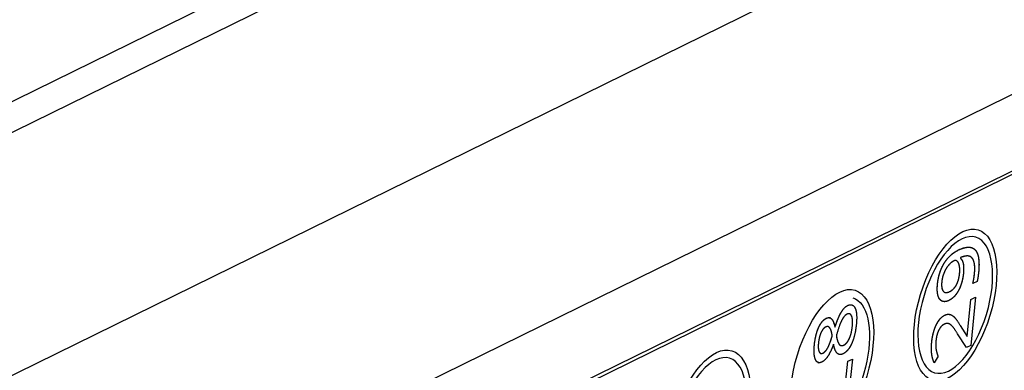
# Model space of a CAD drawing. Extents: x 30 to 151, y -26 to 127.
# Drawn here: x 74 to 76, y 19 to 20 of the extents above; entities that cross this region are included whole.
import ezdxf

# ---------------------------------------------------------------- set-up
doc = ezdxf.new("R2010")
doc.units = 0
doc.header["$MEASUREMENT"] = 0
doc.layers.add('TANGENT_LINES', color=7, linetype='Continuous')
doc.layers.add('VISIBLE', color=7, linetype='Continuous')

msp = doc.modelspace()

# ---------------------------------------------------------------- linework, layer by layer
at = {"layer": 'TANGENT_LINES'}
for p, q in [((67.2284, 16.7033), (75.6793, 20.8543)), ((67.865, 16.5095), (76.3159, 20.6604)), ((68.0777, 16.1748), (76.5286, 20.3257))]:
    msp.add_line(p, q, dxfattribs=at)
at = {"layer": 'VISIBLE'}
for p, q in [((75.5292, 20.8447), (67.0783, 16.6938)), ((68.1341, 16.0427), (76.4387, 20.1217)), ((68.1437, 16.0398), (76.4482, 20.1188)), ((75.4954, 19.5302), (75.4953, 19.5288)), ((75.4954, 19.5302), (75.4953, 19.5288)), ((75.5302, 19.4804), (75.5212, 19.476)), ((75.5302, 19.4804), (75.5212, 19.476)), ((75.5097, 19.3659), (75.5173, 19.4429)), ((75.5097, 19.3659), (75.5173, 19.4429)), ((75.5269, 19.4476), (75.5169, 19.3468)), ((75.5269, 19.4476), (75.5169, 19.3468)), ((75.5173, 19.4429), (75.5269, 19.4476)), ((75.5173, 19.4429), (75.5269, 19.4476)), ((75.2239, 19.4044), (75.2224, 19.4049)), ((75.4949, 19.3888), (75.5092, 19.3657)), ((75.4949, 19.3888), (75.5092, 19.3657)), ((75.5081, 19.3425), (75.4896, 19.3714)), ((75.5081, 19.3425), (75.4896, 19.3714)), ((75.5092, 19.3657), (75.5097, 19.3659)), ((75.5092, 19.3657), (75.5097, 19.3659)), ((75.5169, 19.3468), (75.5081, 19.3425)), ((75.5169, 19.3468), (75.5081, 19.3425)), ((75.2698, 19.3186), (75.2597, 19.2178)), ((75.2698, 19.3186), (75.2597, 19.2178)), ((75.2602, 19.3139), (75.2698, 19.3186)), ((75.2602, 19.3139), (75.2698, 19.3186)), ((75.4487, 19.3245), (75.4407, 19.3111)), ((75.1981, 19.3115), (75.1999, 19.311)), ((75.2525, 19.2369), (75.2602, 19.3139)), ((75.2525, 19.2369), (75.2602, 19.3139))]:
    msp.add_line(p, q, dxfattribs=at)
for centre in [(75.4845, 19.4315), (75.4845, 19.4315), (75.2276, 19.3053), (75.2276, 19.3053), (74.9707, 19.1791), (74.9707, 19.1791)]:
    msp.add_ellipse(centre, major_axis=(0.0478, 0.1569), ratio=0.46106, dxfattribs=at)
at = {"layer": 'VISIBLE', "extrusion": (0, 0, -1)}
for centre in [(75.4845, 19.4315), (75.4845, 19.4315), (74.9707, 19.1791), (74.9707, 19.1791)]:
    msp.add_ellipse(centre, major_axis=(-0.043, -0.1413), ratio=0.46106, dxfattribs=at)
msp.add_ellipse((75.2276, 19.3053), major_axis=(-0.043, -0.1413), ratio=0.46106, start_param=3.141593, end_param=5.875928, dxfattribs=at)
msp.add_ellipse((75.2276, 19.3053), major_axis=(-0.043, -0.1413), ratio=0.46106, start_param=3.141593, end_param=5.875928, dxfattribs=at)
at = {"layer": 'VISIBLE'}
for points, knots in [([(75.4695, 19.5295), (75.4746, 19.5354), (75.4805, 19.5397), (75.4852, 19.5432), (75.4903, 19.5457)], [0, 0, 0, 0.56, 0.56, 1, 1, 1]), ([(75.4903, 19.5457), (75.5083, 19.5545), (75.5189, 19.5511), (75.5257, 19.5489), (75.5294, 19.5417), (75.5306, 19.5394), (75.5315, 19.5366), (75.5356, 19.5237), (75.5333, 19.5002)], [0, 0, 0, 0.360812, 0.360812, 0.5902, 0.5902, 0.663714, 0.663714, 1, 1, 1]), ([(75.4903, 19.5457), (75.5043, 19.5526), (75.5138, 19.552), (75.5165, 19.5519), (75.5189, 19.5511), (75.5248, 19.5492), (75.5284, 19.5435), (75.5311, 19.5392), (75.5326, 19.5326), (75.5353, 19.5203), (75.5333, 19.5002)], [0, 0, 0, 0.28, 0.28, 0.360812, 0.360812, 0.56, 0.56, 0.713024, 0.713024, 1, 1, 1]), ([(75.4547, 19.5051), (75.4573, 19.5114), (75.4606, 19.5171), (75.4645, 19.5238), (75.4695, 19.5295)], [0, 0, 0, 0.455964, 0.455964, 1, 1, 1]), ([(75.4887, 19.5227), (75.4876, 19.5236), (75.4864, 19.524), (75.4841, 19.5246), (75.4815, 19.5233)], [0, 0, 0, 0.342879, 0.342879, 1, 1, 1]), ([(75.4864, 19.524), (75.486, 19.5241), (75.4857, 19.5241), (75.4853, 19.5242), (75.4849, 19.5242), (75.4833, 19.5242), (75.4815, 19.5233)], [0.3428786, 0.3428786, 0.3428786, 0.4519233, 0.4519233, 0.56, 0.56, 1, 1, 1]), ([(75.4932, 19.5134), (75.4928, 19.5156), (75.4922, 19.5174), (75.4908, 19.521), (75.4887, 19.5227)], [0, 0, 0, 0.325532, 0.325532, 1, 1, 1]), ([(75.4932, 19.5134), (75.4928, 19.5156), (75.4922, 19.5174), (75.4908, 19.521), (75.4887, 19.5227)], [0, 0, 0, 0.325532, 0.325532, 1, 1, 1]), ([(75.4953, 19.5288), (75.5003, 19.525), (75.5016, 19.5153), (75.5026, 19.508), (75.5016, 19.4974)], [0, 0, 0, 0.569839, 0.569839, 1, 1, 1]), ([(75.5142, 19.5331), (75.5121, 19.5338), (75.5095, 19.5338), (75.5072, 19.5337), (75.5046, 19.5332), (75.5027, 19.5328), (75.5005, 19.5321), (75.4981, 19.5313), (75.4954, 19.5302)], [0, 0, 0, 0.310768, 0.310768, 0.577885, 0.577885, 0.776914, 0.776914, 1, 1, 1]), ([(75.5236, 19.5217), (75.5227, 19.5248), (75.5214, 19.5271), (75.5197, 19.5298), (75.5175, 19.5314), (75.516, 19.5325), (75.5142, 19.5331)], [0, 0, 0, 0.334688, 0.334688, 0.733466, 0.733466, 1, 1, 1]), ([(75.5236, 19.5217), (75.5227, 19.5248), (75.5214, 19.5271), (75.5187, 19.5317), (75.5142, 19.5331)], [0, 0, 0, 0.334688, 0.334688, 1, 1, 1]), ([(75.4476, 19.4755), (75.4479, 19.479), (75.4485, 19.4824), (75.45, 19.492), (75.4531, 19.5009), (75.4539, 19.503), (75.4547, 19.5051)], [0, 0, 0, 0.220341, 0.220341, 0.849537, 0.849537, 1, 1, 1]), ([(75.4937, 19.4974), (75.4938, 19.4987), (75.4939, 19.5), (75.4944, 19.5077), (75.4932, 19.5134)], [0, 0, 0, 0.139764, 0.139764, 1, 1, 1]), ([(75.5246, 19.4956), (75.5251, 19.4997), (75.5252, 19.5033), (75.5257, 19.5148), (75.5236, 19.5217)], [0, 0, 0, 0.242099, 0.242099, 1, 1, 1]), ([(75.487, 19.4734), (75.4899, 19.4789), (75.4917, 19.4857), (75.493, 19.4911), (75.4937, 19.4974)], [0, 0, 0, 0.56, 0.56, 1, 1, 1]), ([(75.5016, 19.4974), (75.5011, 19.4925), (75.5002, 19.4879), (75.4976, 19.4736), (75.4916, 19.4621)], [0, 0, 0, 0.243717, 0.243717, 1, 1, 1]), ([(75.5212, 19.476), (75.5221, 19.4792), (75.5227, 19.4826), (75.524, 19.4887), (75.5246, 19.4956)], [0, 0, 0, 0.358028, 0.358028, 1, 1, 1]), ([(75.4518, 19.4439), (75.45, 19.4466), (75.4489, 19.4503), (75.4475, 19.4548), (75.4471, 19.4609), (75.4468, 19.4673), (75.4476, 19.4755)], [0, 0, 0, 0.281482, 0.281482, 0.63051, 0.63051, 1, 1, 1]), ([(75.4518, 19.4439), (75.4479, 19.4496), (75.4472, 19.4599), (75.4467, 19.4667), (75.4476, 19.4755)], [0, 0, 0, 0.600709, 0.600709, 1, 1, 1]), ([(75.4564, 19.4799), (75.4559, 19.4746), (75.4562, 19.4705), (75.4566, 19.4637), (75.4594, 19.4603)], [0, 0, 0, 0.372516, 0.372516, 1, 1, 1]), ([(75.4564, 19.4799), (75.4559, 19.4746), (75.4562, 19.4705), (75.4564, 19.4678), (75.4569, 19.4657), (75.4572, 19.4644), (75.4577, 19.4633), (75.4584, 19.4616), (75.4594, 19.4603)], [0, 0, 0, 0.372516, 0.372516, 0.620693, 0.620693, 0.766535, 0.766535, 1, 1, 1]), ([(75.4916, 19.4621), (75.489, 19.4572), (75.4859, 19.4532), (75.4796, 19.445), (75.4715, 19.441)], [0, 0, 0, 0.323931, 0.323931, 1, 1, 1]), ([(75.4732, 19.4596), (75.478, 19.4619), (75.4817, 19.466), (75.4847, 19.4692), (75.487, 19.4734)], [0, 0, 0, 0.56, 0.56, 1, 1, 1]), ([(75.4715, 19.441), (75.4638, 19.4372), (75.4584, 19.4389), (75.4557, 19.4397), (75.4536, 19.4418), (75.4527, 19.4428), (75.4518, 19.4439)], [0, 0, 0, 0.584769, 0.584769, 0.874308, 0.874308, 1, 1, 1]), ([(75.4715, 19.441), (75.4638, 19.4372), (75.4584, 19.4389), (75.4545, 19.44), (75.4518, 19.4439)], [0, 0, 0, 0.584769, 0.584769, 1, 1, 1]), ([(75.4594, 19.4603), (75.4609, 19.4585), (75.463, 19.4578), (75.4643, 19.4574), (75.4659, 19.4574), (75.4691, 19.4575), (75.4732, 19.4596)], [0, 0, 0, 0.340699, 0.340699, 0.56, 0.56, 1, 1, 1]), ([(75.4594, 19.4603), (75.4609, 19.4585), (75.463, 19.4578), (75.4643, 19.4574), (75.4659, 19.4574), (75.4691, 19.4575), (75.4732, 19.4596)], [0, 0, 0, 0.340699, 0.340699, 0.56, 0.56, 1, 1, 1]), ([(75.2599, 19.4303), (75.2651, 19.4328), (75.269, 19.4316), (75.2729, 19.4304), (75.2755, 19.4251)], [0, 0, 0, 0.492602, 0.492602, 1, 1, 1]), ([(75.2599, 19.4303), (75.2651, 19.4328), (75.269, 19.4316), (75.2729, 19.4304), (75.2755, 19.4251)], [0, 0, 0, 0.492602, 0.492602, 1, 1, 1]), ([(75.1993, 19.384), (75.2011, 19.3881), (75.2031, 19.3914), (75.2085, 19.4004), (75.2155, 19.4038)], [0, 0, 0, 0.268869, 0.268869, 1, 1, 1]), ([(75.2155, 19.4038), (75.2166, 19.4043), (75.2176, 19.4046), (75.2187, 19.405), (75.2198, 19.4051), (75.2213, 19.4052), (75.2226, 19.4048), (75.2246, 19.4042), (75.2263, 19.4025)], [0, 0, 0, 0.168152, 0.168152, 0.354341, 0.354341, 0.619364, 0.619364, 1, 1, 1]), ([(75.2155, 19.4038), (75.2195, 19.4057), (75.2226, 19.4048), (75.2246, 19.4042), (75.2263, 19.4025)], [0, 0, 0, 0.619364, 0.619364, 1, 1, 1]), ([(75.2263, 19.4025), (75.2273, 19.4014), (75.2283, 19.3999), (75.2307, 19.3959), (75.2326, 19.3889), (75.233, 19.387), (75.2335, 19.385)], [0, 0, 0, 0.238213, 0.238213, 0.841844, 0.841844, 1, 1, 1]), ([(75.2335, 19.385), (75.2366, 19.3945), (75.2396, 19.4018), (75.2417, 19.4069), (75.2437, 19.4109), (75.2451, 19.4139), (75.2466, 19.4163)], [0, 0, 0, 0.454955, 0.454955, 0.769557, 0.769557, 1, 1, 1]), ([(75.2582, 19.412), (75.2572, 19.4115), (75.2562, 19.4107), (75.2552, 19.41), (75.2543, 19.4091), (75.2508, 19.4056), (75.2474, 19.3989)], [0, 0, 0, 0.18192, 0.18192, 0.350822, 0.350822, 1, 1, 1]), ([(75.2682, 19.4087), (75.2666, 19.4121), (75.2641, 19.4129), (75.2616, 19.4136), (75.2582, 19.412)], [0, 0, 0, 0.508501, 0.508501, 1, 1, 1]), ([(75.2682, 19.4087), (75.2666, 19.4121), (75.2641, 19.4129), (75.2616, 19.4136), (75.2582, 19.412)], [0, 0, 0, 0.508501, 0.508501, 1, 1, 1]), ([(75.2698, 19.3872), (75.2702, 19.3914), (75.2703, 19.3949), (75.2704, 19.404), (75.2682, 19.4087)], [0, 0, 0, 0.27952, 0.27952, 1, 1, 1]), ([(75.4448, 19.3896), (75.4479, 19.3961), (75.4516, 19.4008), (75.4566, 19.4072), (75.4626, 19.4102)], [0, 0, 0, 0.424542, 0.424542, 1, 1, 1]), ([(75.4626, 19.4102), (75.4661, 19.4119), (75.4694, 19.4121), (75.4712, 19.4122), (75.473, 19.4118)], [0, 0, 0, 0.631269, 0.631269, 1, 1, 1]), ([(75.473, 19.4118), (75.4735, 19.4117), (75.474, 19.4116), (75.4784, 19.4103), (75.4825, 19.4061)], [0, 0, 0, 0.103003, 0.103003, 1, 1, 1]), ([(75.1906, 19.3481), (75.1909, 19.3515), (75.1914, 19.3547), (75.193, 19.3665), (75.1963, 19.3762), (75.1977, 19.3803), (75.1993, 19.384)], [0, 0, 0, 0.161822, 0.161822, 0.752796, 0.752796, 1, 1, 1]), ([(75.214, 19.3854), (75.2106, 19.3837), (75.2078, 19.3798), (75.2059, 19.3772), (75.2043, 19.3736)], [0, 0, 0, 0.596933, 0.596933, 1, 1, 1]), ([(75.214, 19.3854), (75.2106, 19.3837), (75.2078, 19.3798), (75.2059, 19.3772), (75.2043, 19.3736)], [0, 0, 0, 0.596933, 0.596933, 1, 1, 1]), ([(75.2226, 19.3839), (75.2218, 19.3849), (75.2208, 19.3855), (75.2201, 19.386), (75.2194, 19.3862), (75.217, 19.3869), (75.214, 19.3854)], [0, 0, 0, 0.247645, 0.247645, 0.427532, 0.427532, 1, 1, 1]), ([(75.2226, 19.3839), (75.2212, 19.3857), (75.2194, 19.3862), (75.2188, 19.3863), (75.2183, 19.3864), (75.2173, 19.3865), (75.2162, 19.3862), (75.2152, 19.386), (75.214, 19.3854)], [0, 0, 0, 0.427532, 0.427532, 0.56, 0.56, 0.786865, 0.786865, 1, 1, 1]), ([(75.2278, 19.3672), (75.2276, 19.3692), (75.2272, 19.3709), (75.2272, 19.3712), (75.2271, 19.3715), (75.2253, 19.3806), (75.2226, 19.3839)], [0, 0, 0, 0.154755, 0.154755, 0.181062, 0.181062, 1, 1, 1]), ([(75.4354, 19.3529), (75.4357, 19.3565), (75.4362, 19.36), (75.4377, 19.3698), (75.4404, 19.3783), (75.4409, 19.38), (75.4415, 19.3816), (75.443, 19.3858), (75.4448, 19.3896)], [0, 0, 0, 0.171942, 0.171942, 0.656102, 0.656102, 0.754146, 0.754146, 1, 1, 1]), ([(75.4613, 19.3912), (75.4572, 19.3892), (75.4539, 19.385), (75.4518, 19.3823), (75.4501, 19.3788)], [0, 0, 0, 0.613487, 0.613487, 1, 1, 1]), ([(75.4698, 19.3927), (75.4679, 19.3931), (75.4657, 19.3927), (75.4636, 19.3924), (75.4613, 19.3912)], [0, 0, 0, 0.507144, 0.507144, 1, 1, 1]), ([(75.4774, 19.3881), (75.4746, 19.3908), (75.4718, 19.392), (75.4712, 19.3923), (75.4706, 19.3925), (75.4702, 19.3926), (75.4698, 19.3927)], [0, 0, 0, 0.742573, 0.742573, 0.903102, 0.903102, 1, 1, 1]), ([(75.2212, 19.3478), (75.222, 19.3497), (75.223, 19.3523), (75.2251, 19.3581), (75.2278, 19.3672)], [0, 0, 0, 0.302643, 0.302643, 1, 1, 1]), ([(75.2364, 19.3676), (75.2376, 19.3601), (75.2393, 19.3553), (75.2406, 19.3516), (75.2423, 19.3495)], [0, 0, 0, 0.56, 0.56, 1, 1, 1]), ([(75.2364, 19.3676), (75.2376, 19.3601), (75.2393, 19.3553), (75.2399, 19.3535), (75.2407, 19.352), (75.2412, 19.3511), (75.2417, 19.3503), (75.242, 19.3499), (75.2423, 19.3495)], [0, 0, 0, 0.56, 0.56, 0.778747, 0.778747, 0.92252, 0.92252, 1, 1, 1]), ([(75.2521, 19.3478), (75.256, 19.3497), (75.2591, 19.3539), (75.2615, 19.3571), (75.2636, 19.3616)], [0, 0, 0, 0.568072, 0.568072, 1, 1, 1]), ([(75.1928, 19.3177), (75.1902, 19.3236), (75.1899, 19.3335), (75.1899, 19.3352), (75.1899, 19.3371), (75.19, 19.3422), (75.1906, 19.3481)], [0, 0, 0, 0.603947, 0.603947, 0.712277, 0.712277, 1, 1, 1]), ([(75.1928, 19.3177), (75.1895, 19.3251), (75.1899, 19.3388), (75.1901, 19.3431), (75.1906, 19.3481)], [0, 0, 0, 0.759389, 0.759389, 1, 1, 1]), ([(75.199, 19.3521), (75.1981, 19.3424), (75.1994, 19.3368), (75.1998, 19.3353), (75.2004, 19.3341)], [0, 0, 0, 0.786391, 0.786391, 1, 1, 1]), ([(75.2305, 19.3498), (75.2283, 19.3435), (75.226, 19.3383), (75.2223, 19.33), (75.2187, 19.3246)], [0, 0, 0, 0.384432, 0.384432, 1, 1, 1]), ([(75.2305, 19.3498), (75.2283, 19.3435), (75.226, 19.3383), (75.2223, 19.33), (75.2187, 19.3246)], [0, 0, 0, 0.384432, 0.384432, 1, 1, 1]), ([(75.2502, 19.3294), (75.2457, 19.3272), (75.2421, 19.3283), (75.2389, 19.3293), (75.2364, 19.3329), (75.2339, 19.3365), (75.2321, 19.3429), (75.2312, 19.346), (75.2305, 19.3498)], [0, 0, 0, 0.307082, 0.307082, 0.583264, 0.583264, 0.863577, 0.863577, 1, 1, 1]), ([(75.2502, 19.3294), (75.2457, 19.3272), (75.2421, 19.3283), (75.2389, 19.3293), (75.2364, 19.3329), (75.2339, 19.3365), (75.2321, 19.3428), (75.2312, 19.346), (75.2305, 19.3498)], [0, 0, 0, 0.307082, 0.307082, 0.583264, 0.583264, 0.862046, 0.862046, 1, 1, 1]), ([(75.2423, 19.3495), (75.2438, 19.3475), (75.2459, 19.3469), (75.2465, 19.3467), (75.2472, 19.3467), (75.2494, 19.3465), (75.2521, 19.3478)], [0, 0, 0, 0.423906, 0.423906, 0.56, 0.56, 1, 1, 1]), ([(75.2423, 19.3495), (75.2438, 19.3475), (75.2459, 19.3469), (75.2465, 19.3467), (75.2472, 19.3467), (75.2494, 19.3465), (75.2521, 19.3478)], [0, 0, 0, 0.423906, 0.423906, 0.56, 0.56, 1, 1, 1]), ([(75.2685, 19.3511), (75.2661, 19.3458), (75.2634, 19.3417), (75.2576, 19.3331), (75.2502, 19.3294)], [0, 0, 0, 0.32293, 0.32293, 1, 1, 1]), ([(75.2685, 19.3511), (75.2644, 19.342), (75.2591, 19.3363), (75.255, 19.3318), (75.2502, 19.3294)], [0, 0, 0, 0.56, 0.56, 1, 1, 1]), ([(75.4407, 19.3111), (75.4377, 19.3174), (75.4362, 19.325), (75.4346, 19.3331), (75.4348, 19.3427), (75.4348, 19.3476), (75.4354, 19.3529)], [0, 0, 0, 0.382939, 0.382939, 0.791317, 0.791317, 1, 1, 1]), ([(75.4407, 19.3111), (75.438, 19.3168), (75.4365, 19.3235), (75.4348, 19.3313), (75.4347, 19.3405), (75.4347, 19.3464), (75.4354, 19.3529)], [0, 0, 0, 0.346706, 0.346706, 0.744926, 0.744926, 1, 1, 1]), ([(75.2063, 19.3125), (75.2019, 19.3103), (75.1987, 19.3114), (75.1963, 19.3121), (75.1945, 19.3146), (75.1936, 19.3159), (75.1928, 19.3177)], [0, 0, 0, 0.470787, 0.470787, 0.815479, 0.815479, 1, 1, 1]), ([(75.2063, 19.3125), (75.2019, 19.3103), (75.1987, 19.3114), (75.1963, 19.3121), (75.1945, 19.3146), (75.1936, 19.3159), (75.1928, 19.3177)], [0, 0, 0, 0.470787, 0.470787, 0.815479, 0.815479, 1, 1, 1]), ([(75.2004, 19.3341), (75.2017, 19.3311), (75.2039, 19.3305), (75.2049, 19.3302), (75.2061, 19.3304), (75.2073, 19.3306), (75.2086, 19.3312)], [0, 0, 0, 0.518506, 0.518506, 0.766981, 0.766981, 1, 1, 1]), ([(75.2004, 19.3341), (75.2017, 19.3311), (75.2039, 19.3305), (75.2059, 19.3299), (75.2086, 19.3312)], [0, 0, 0, 0.518506, 0.518506, 1, 1, 1]), ([(75.2086, 19.3312), (75.2111, 19.3324), (75.2133, 19.3348), (75.2144, 19.3359), (75.2154, 19.3372)], [0, 0, 0, 0.676585, 0.676585, 1, 1, 1])]:
    msp.add_open_spline(points, degree=2, knots=knots, dxfattribs=at)
for points in [[(75.4695, 19.5295), (75.4787, 19.54), (75.4903, 19.5457)], [(75.4547, 19.5051), (75.4604, 19.519), (75.4695, 19.5295)], [(75.4815, 19.5233), (75.4757, 19.5205), (75.4702, 19.5139)], [(75.4815, 19.5233), (75.4757, 19.5205), (75.4702, 19.5139)], [(75.4953, 19.5288), (75.504, 19.522), (75.5016, 19.4974)], [(75.5142, 19.5331), (75.5074, 19.5353), (75.4954, 19.5302)], [(75.4476, 19.4755), (75.4491, 19.4912), (75.4547, 19.5051)], [(75.4702, 19.5139), (75.4647, 19.5073), (75.4611, 19.4984)], [(75.4702, 19.5139), (75.4647, 19.5073), (75.4611, 19.4984)], [(75.4937, 19.4974), (75.4946, 19.5068), (75.4932, 19.5134)], [(75.5246, 19.4956), (75.5263, 19.5126), (75.5236, 19.5217)], [(75.4611, 19.4984), (75.4574, 19.4896), (75.4564, 19.4799)], [(75.4611, 19.4984), (75.4574, 19.4896), (75.4564, 19.4799)], [(75.487, 19.4734), (75.4922, 19.4831), (75.4937, 19.4974)], [(75.5016, 19.4974), (75.4996, 19.4773), (75.4916, 19.4621)], [(75.5212, 19.476), (75.5236, 19.4848), (75.5246, 19.4956)], [(75.5333, 19.5002), (75.5321, 19.4881), (75.5302, 19.4804)], [(75.5333, 19.5002), (75.5321, 19.4881), (75.5302, 19.4804)], [(75.4916, 19.4621), (75.4835, 19.4469), (75.4715, 19.441)], [(75.4732, 19.4596), (75.4817, 19.4638), (75.487, 19.4734)], [(75.2466, 19.4163), (75.2528, 19.4268), (75.2599, 19.4303)], [(75.2466, 19.4163), (75.2528, 19.4268), (75.2599, 19.4303)], [(75.2755, 19.4251), (75.2804, 19.4147), (75.2782, 19.3917)], [(75.2755, 19.4251), (75.2804, 19.4147), (75.2782, 19.3917)], [(75.1993, 19.384), (75.2059, 19.3991), (75.2155, 19.4038)], [(75.2263, 19.4025), (75.2306, 19.398), (75.2335, 19.385)], [(75.2335, 19.385), (75.2403, 19.4059), (75.2466, 19.4163)], [(75.2582, 19.412), (75.2526, 19.4092), (75.2474, 19.3989)], [(75.2698, 19.3872), (75.2713, 19.4021), (75.2682, 19.4087)], [(75.4448, 19.3896), (75.4521, 19.405), (75.4626, 19.4102)], [(75.4626, 19.4102), (75.4682, 19.4129), (75.473, 19.4118)], [(75.473, 19.4118), (75.4735, 19.4117), (75.474, 19.4116)], [(75.4758, 19.4109), (75.4792, 19.4094), (75.4825, 19.4061)], [(75.4825, 19.4061), (75.4872, 19.4014), (75.4949, 19.3888)], [(75.4825, 19.4061), (75.4872, 19.4014), (75.4949, 19.3888)], [(75.1906, 19.3481), (75.1926, 19.369), (75.1993, 19.384)], [(75.2278, 19.3672), (75.2259, 19.3799), (75.2226, 19.3839)], [(75.2474, 19.3989), (75.2422, 19.3886), (75.2364, 19.3676)], [(75.2474, 19.3989), (75.2422, 19.3886), (75.2364, 19.3676)], [(75.2636, 19.3616), (75.2683, 19.3721), (75.2698, 19.3872)], [(75.2636, 19.3616), (75.2683, 19.3721), (75.2698, 19.3872)], [(75.2782, 19.3917), (75.2757, 19.3673), (75.2685, 19.3511)], [(75.2782, 19.3917), (75.2757, 19.3673), (75.2685, 19.3511)], [(75.4354, 19.3529), (75.4375, 19.3741), (75.4448, 19.3896)], [(75.4501, 19.3788), (75.4456, 19.3698), (75.4443, 19.3573)], [(75.4501, 19.3788), (75.4456, 19.3698), (75.4443, 19.3573)], [(75.4613, 19.3912), (75.4546, 19.3879), (75.4501, 19.3788)], [(75.4698, 19.3927), (75.466, 19.3935), (75.4613, 19.3912)], [(75.4706, 19.3925), (75.4702, 19.3926), (75.4698, 19.3927)], [(75.4774, 19.3881), (75.4746, 19.3908), (75.4718, 19.392)], [(75.4896, 19.3714), (75.4812, 19.3844), (75.4774, 19.3881)], [(75.4896, 19.3714), (75.4812, 19.3844), (75.4774, 19.3881)], [(75.2043, 19.3736), (75.2003, 19.3646), (75.199, 19.3521)], [(75.2043, 19.3736), (75.2003, 19.3646), (75.199, 19.3521)], [(75.2212, 19.3478), (75.224, 19.3542), (75.2278, 19.3672)], [(75.2521, 19.3478), (75.2589, 19.3511), (75.2636, 19.3616)], [(75.199, 19.3521), (75.1978, 19.3398), (75.2004, 19.3341)], [(75.2154, 19.3372), (75.2185, 19.3414), (75.2212, 19.3478)], [(75.2154, 19.3372), (75.2185, 19.3414), (75.2212, 19.3478)], [(75.4443, 19.3573), (75.4434, 19.3479), (75.4443, 19.3403)], [(75.4443, 19.3573), (75.4434, 19.3479), (75.4443, 19.3403)], [(75.4443, 19.3403), (75.4452, 19.3328), (75.4487, 19.3245)], [(75.4443, 19.3403), (75.4452, 19.3328), (75.4487, 19.3245)], [(75.2187, 19.3246), (75.2129, 19.3157), (75.2063, 19.3125)], [(75.2187, 19.3246), (75.2129, 19.3157), (75.2063, 19.3125)], [(75.2086, 19.3312), (75.2123, 19.333), (75.2154, 19.3372)]]:
    msp.add_open_spline(points, degree=2, dxfattribs=at)

doc.saveas('drawing.dxf')
